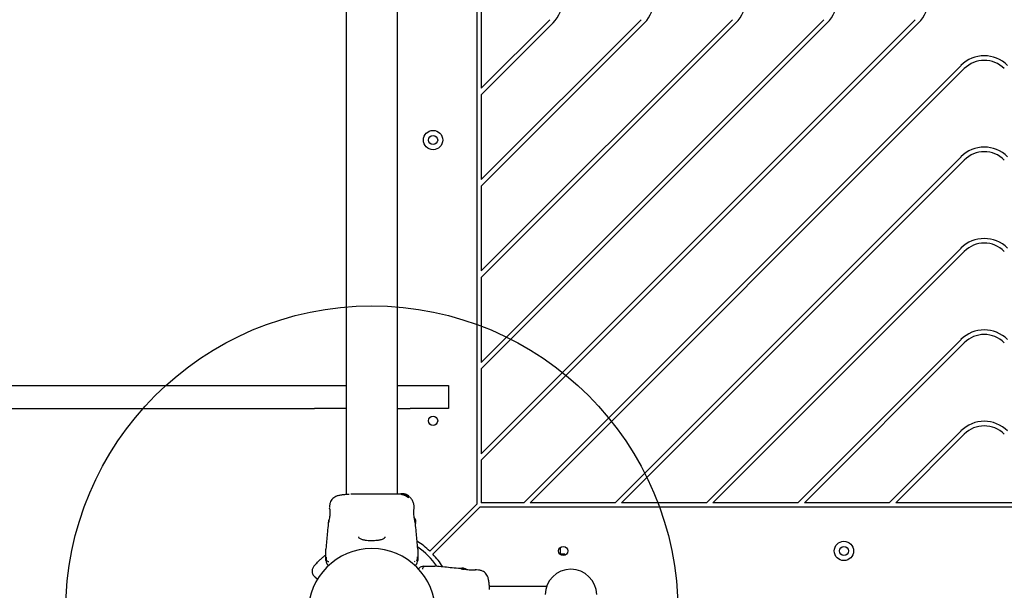
# Model space of a CAD drawing. Units: millimetres. Extents: x 17054 to 25360, y 27576 to 36265.
# Drawn here: x 20234 to 20877, y 32779 to 33152 of the extents above; entities that cross this region are included whole.
import ezdxf

# ---------------------------------------------------------------- set-up
doc = ezdxf.new("R2010")
doc.units = ezdxf.units.MM
doc.header["$LTSCALE"] = 200
doc.layers.add('OTWORY_MONTAŻOWE', color=1, linetype='Continuous')

msp = doc.modelspace()

# ---------------------------------------------------------------- linework, layer by layer
at = {"color": 7, "linetype": 'Continuous', "lineweight": 25}
for p, q in [((20532.36, 33494.06), (20532.36, 32835.3)), ((20447.01, 33487.63), (20447.01, 32841.46)), ((20480.71, 32841.73), (20480.71, 33487.89)), ((20535.36, 33222.5), (20535.36, 33106.86)), ((20535.36, 33106.86), (20580.1, 33151.6)), ((20535.36, 32987.5), (20699.46, 33151.6)), ((20535.36, 32927.82), (20759.14, 33151.6)), ((20535.36, 33047.18), (20639.78, 33151.6)), ((20535.36, 32868.14), (20818.82, 33151.6)), ((20535.36, 33042.94), (20641.9, 33149.48)), ((20535.36, 32983.26), (20701.58, 33149.48)), ((20535.36, 33102.62), (20582.22, 33149.48)), ((20535.36, 32863.9), (20820.94, 33149.48)), ((20535.36, 32923.58), (20761.26, 33149.48)), ((20848.66, 33121.76), (20563.08, 32836.18)), ((20850.78, 33119.64), (20567.32, 32836.18)), ((20535.36, 33102.62), (20535.36, 33047.18)), ((20848.66, 33062.08), (20622.76, 32836.18)), ((20850.78, 33059.96), (20627, 32836.18)), ((20535.36, 33042.94), (20535.36, 32987.5)), ((20848.66, 33002.4), (20682.44, 32836.18)), ((20850.78, 33000.28), (20686.68, 32836.18)), ((20535.36, 32983.26), (20535.36, 32927.82)), ((20848.66, 32942.72), (20742.12, 32836.18)), ((20850.78, 32940.6), (20746.36, 32836.18)), ((20535.36, 32923.58), (20535.36, 32868.14)), ((19674.75, 32912.68), (20426.52, 32912.68)), ((20426.52, 32912.68), (20447.01, 32912.68)), ((20480.71, 32912.68), (20488.86, 32912.68)), ((20488.86, 32912.68), (20513.86, 32912.68)), ((20513.86, 32912.68), (20513.86, 32897.68)), ((19674.75, 32897.68), (20426.52, 32897.68)), ((20447.01, 32897.68), (20426.52, 32897.68)), ((20480.71, 32897.68), (20488.86, 32897.68)), ((20513.86, 32897.68), (20488.86, 32897.68)), ((20848.66, 32883.04), (20801.8, 32836.18)), ((20850.78, 32880.92), (20806.04, 32836.18)), ((20535.36, 32863.9), (20535.36, 32836.18)), ((20481.29, 32842.03), (20481.29, 32841.73)), ((20481.29, 32842.03), (20481.4, 32842.03)), ((20481.29, 32842.03), (20481.29, 32842.03)), ((20481.51, 32842.03), (20481.4, 32842.03)), ((20481.51, 32842.03), (20482.79, 32842.03)), ((20482.73, 32842.03), (20482.73, 32841.73)), ((20483.13, 32841.9), (20482.75, 32842.03)), ((20482.75, 32842.03), (20482.75, 32842.03)), ((20483.09, 32842.03), (20483.17, 32842.03)), ((20483.4, 32842.03), (20483.32, 32842.03)), ((20483.4, 32842.03), (20483.42, 32842.03)), ((20483.75, 32842), (20483.53, 32842.03)), ((20483.63, 32841.96), (20483.64, 32841.96)), ((20483.74, 32842.01), (20483.64, 32842.02)), ((20483.64, 32842.02), (20483.64, 32842.02)), ((20483.73, 32842.02), (20484.84, 32841.88)), ((20483.78, 32841.88), (20483.83, 32841.85)), ((20484.71, 32841.88), (20483.86, 32842)), ((20486.82, 32840.75), (20483.94, 32841.82)), ((20484.95, 32841.88), (20484.2, 32841.96)), ((20484.43, 32841.97), (20484.89, 32841.9)), ((20484.52, 32841.88), (20484.9, 32841.79)), ((20484.65, 32841.91), (20484.98, 32841.88)), ((20484.71, 32841.88), (20486.15, 32841.49)), ((20485.72, 32841.67), (20484.84, 32841.88)), ((20484.95, 32841.88), (20485.89, 32841.65)), ((20482.84, 32841.67), (20481.63, 32841.73)), ((20482.75, 32841.73), (20482.75, 32841.73)), ((20483.13, 32841.57), (20482.84, 32841.69)), ((20484.94, 32841.64), (20485.6, 32841.43)), ((20485.57, 32841.53), (20485.58, 32841.53)), ((20485.68, 32841.41), (20485.57, 32841.53)), ((20486.58, 32841.4), (20485.85, 32841.62)), ((20486, 32841.61), (20486.09, 32841.56)), ((20486.68, 32841.07), (20486.9, 32840.72)), ((20486.87, 32841.28), (20487.1, 32841.13)), ((20487.11, 32840.96), (20487.11, 32841.13)), ((20487.11, 32841.11), (20487.22, 32841.1)), ((20487.33, 32841.04), (20487.86, 32840.73)), ((20487.48, 32840.67), (20487.89, 32839.79)), ((20487.86, 32840.37), (20487.52, 32840.58)), ((20487.89, 32839.31), (20487.89, 32839.78)), ((20487.95, 32840.31), (20487.95, 32840.67)), ((20563.08, 32836.18), (20535.36, 32836.18)), ((20622.76, 32836.18), (20567.32, 32836.18)), ((20682.44, 32836.18), (20627, 32836.18)), ((20742.12, 32836.18), (20686.68, 32836.18)), ((20801.8, 32836.18), (20746.36, 32836.18)), ((20921.68, 32836.18), (20806.04, 32836.18)), ((20436.32, 32834.42), (20436.2, 32832.99)), ((20436.21, 32832.81), (20436.21, 32832.8)), ((20436.27, 32832.44), (20436.25, 32832.62)), ((20491.53, 32833), (20491.41, 32834.42)), ((20532.36, 32835.3), (20501.68, 32804.62)), ((20534.48, 32833.18), (20503.8, 32802.49)), ((21193.24, 32833.18), (20534.48, 32833.18)), ((20435.38, 32822.62), (20435.39, 32822.69)), ((20492.32, 32822.75), (20492.35, 32822.62)), ((20433.96, 32807.54), (20433.86, 32805.89)), ((20493.86, 32805.89), (20493.77, 32807.54)), ((20586.86, 32806.91), (20586.86, 32802.44)), ((20433.86, 32799.03), (20433.86, 32801.66)), ((20433.86, 32798.46), (20433.86, 32799.03)), ((20491.9, 32797.76), (20491.51, 32797.64)), ((20493.86, 32799.03), (20493.61, 32800.82)), ((20493.86, 32801.66), (20493.86, 32799.03)), ((20493.86, 32799.04), (20493.86, 32799.03)), ((20493.86, 32799.03), (20493.86, 32798.46)), ((20589.86, 32802.58), (20586.86, 32802.58)), ((20589.86, 32802.58), (20589.86, 32801.85)), ((20497.64, 32794.68), (20498.22, 32794.68)), ((20498.22, 32794.68), (20500.84, 32794.68)), ((20506.73, 32794.59), (20505.07, 32794.68)), ((20521.81, 32793.17), (20521.88, 32793.15)), ((20521.94, 32793.14), (20521.81, 32793.17)), ((20531.62, 32792.27), (20531.8, 32792.29)), ((20532, 32792.33), (20531.98, 32792.33)), ((20532.18, 32792.33), (20531.98, 32792.33)), ((20533.6, 32792.22), (20532.18, 32792.34)), ((20426.94, 32787.48), (20428.6, 32786.32)), ((20578, 32781.53), (20540.65, 32781.53))]:
    msp.add_line(p, q, dxfattribs=at)
for centre, radius in [((20503.86, 33073.01), 6.3), ((20503.86, 33073.01), 3), ((20503.86, 32889.68), 3), ((20772.2, 32804.68), 6.3), ((20588.86, 32804.68), 3), ((20772.2, 32804.68), 3)]:
    msp.add_circle(centre, radius, dxfattribs=at)
for centre, radius, start, end in [((20567.02, 33164.68), 21.5, 315, 45), ((20626.7, 33164.68), 21.5, 315, 45), ((20686.38, 33164.68), 21.5, 315, 45), ((20746.06, 33164.68), 21.5, 315, 45), ((20805.74, 33164.68), 21.5, 315, 45), ((20863.86, 33106.55), 21.5, 45, 135), ((20863.86, 33106.55), 18.5, 45, 135), ((20863.86, 33046.87), 21.5, 45, 135), ((20863.86, 33046.87), 18.5, 45, 135), ((20863.86, 32987.19), 21.5, 45, 135), ((20863.86, 32987.19), 18.5, 45, 135), ((20863.86, 32927.52), 21.5, 45, 135), ((20863.86, 32927.52), 18.5, 45, 135), ((20863.86, 32867.84), 21.5, 45, 135), ((20863.86, 32867.84), 18.5, 45, 135), ((20488.36, 32823.81), 4.25, 344.58587, 40.1704), ((20463.86, 32764.68), 55, 46.56281, 57.40395), ((20463.86, 32764.68), 41.55, 90, 270), ((20463.86, 32764.68), 41.55, 270, 90), ((20463.86, 32764.68), 52, 35.27473, 54.73348), ((20437.86, 32798.46), 4, 180, 225.00151), ((20489.86, 32798.46), 4, 315, 0.4166), ((20463.86, 32764.68), 55, 32.65655, 43.43719), ((20497.64, 32790.68), 4, 90, 134.99849), ((20522.99, 32789.17), 4.25, 48.48729, 108.91324), ((20593.86, 32775.84), 16.85, 1.03872, 178.96128)]:
    msp.add_arc(centre, radius, start, end, dxfattribs=at)
for points, knots in [([(20482.76, 32842.03), (20482.8, 32842.03), (20482.89, 32842.03), (20483.19, 32842.03), (20483.57, 32842.01), (20484.01, 32841.97), (20484.34, 32841.92), (20484.5, 32841.89), (20484.52, 32841.88)], [0, 0, 0, 0, 0.193623, 0.387277, 0.580699, 0.773251, 0.965625, 1, 1, 1, 1]), ([(20483.13, 32841.9), (20483.13, 32841.89), (20483.14, 32841.89), (20483.16, 32841.89), (20483.17, 32841.88), (20483.18, 32841.88)], [0, 0, 0, 0, 0.36408, 0.72798, 1, 1, 1, 1]), ([(20483.18, 32841.88), (20483.19, 32841.88), (20483.21, 32841.87), (20483.23, 32841.87), (20483.24, 32841.87)], [0, 0, 0, 0, 0.530878, 1, 1, 1, 1]), ([(20487.8, 32839.83), (20486.92, 32840.43), (20485.51, 32841.39), (20483.86, 32841.74), (20483.24, 32841.87)], [0, 0, 0, 0, 0.6252769, 1, 1, 1, 1]), ([(20483.42, 32842.03), (20483.42, 32842.03), (20483.43, 32842.03), (20483.45, 32842.03), (20483.48, 32842.03), (20483.51, 32842.03), (20483.52, 32842.03), (20483.53, 32842.03)], [0, 0, 0, 0, 0.2113104, 0.422621, 0.6339284, 0.8452353, 1, 1, 1, 1]), ([(20483.64, 32841.96), (20483.66, 32841.96), (20483.69, 32841.96), (20483.82, 32841.95), (20483.98, 32841.93), (20484.14, 32841.91), (20484.24, 32841.89), (20484.29, 32841.88)], [0, 0, 0, 0, 0.2138, 0.427475, 0.641609, 0.857143, 1, 1, 1, 1]), ([(20483.65, 32842.02), (20483.65, 32842.02), (20483.65, 32842.02), (20483.68, 32842.02), (20483.7, 32842.02), (20483.72, 32842.02), (20483.73, 32842.02)], [0, 0, 0, 0, 0.272846, 0.545714, 0.818764, 1, 1, 1, 1]), ([(20483.86, 32842), (20483.85, 32842), (20483.82, 32842), (20483.79, 32842), (20483.77, 32842), (20483.75, 32842.01), (20483.75, 32842.01), (20483.74, 32842.01)], [0, 0, 0, 0, 0.21571, 0.431426, 0.646958, 0.861909, 1, 1, 1, 1]), ([(20483.94, 32841.82), (20483.93, 32841.82), (20483.91, 32841.83), (20483.87, 32841.84), (20483.85, 32841.84), (20483.83, 32841.85), (20483.83, 32841.85), (20483.83, 32841.85)], [0, 0, 0, 0, 0.220227, 0.440409, 0.661277, 0.879921, 1, 1, 1, 1]), ([(20485.06, 32841.75), (20485.05, 32841.76), (20485.04, 32841.76), (20485.01, 32841.76), (20484.98, 32841.77), (20484.94, 32841.78), (20484.92, 32841.79), (20484.91, 32841.79), (20484.9, 32841.79)], [0, 0, 0, 0, 0.182218, 0.364281, 0.550362, 0.742029, 0.936888, 1, 1, 1, 1]), ([(20449.06, 32841.59), (20447.98, 32841.54), (20445.92, 32841.43), (20443.37, 32841.12), (20441.3, 32840.64), (20439.66, 32839.95), (20438.36, 32839), (20437.34, 32837.77), (20436.72, 32836.43), (20436.41, 32835.25), (20436.34, 32834.64), (20436.31, 32834.34)], [0, 0, 0, 0, 0.177491, 0.340001, 0.487035, 0.618155, 0.732683, 0.831329, 0.917663, 0.958734, 1, 1, 1, 1]), ([(20477.66, 32841.73), (20476.69, 32841.73), (20474.74, 32841.73), (20471.32, 32841.73), (20467.67, 32841.73), (20463.87, 32841.73), (20460.07, 32841.73), (20456.42, 32841.73), (20453, 32841.73), (20451.04, 32841.73), (20450.06, 32841.73)], [0, 0, 0, 0, 0.124908, 0.249844, 0.374593, 0.499792, 0.624956, 0.749662, 0.874775, 1, 1, 1, 1]), ([(20482.73, 32841.73), (20482.43, 32841.73), (20481.77, 32841.73), (20480.06, 32841.73), (20478.46, 32841.73), (20477.66, 32841.73)], [0, 0, 0, 0, 0.305131, 0.652816, 1, 1, 1, 1]), ([(20483.24, 32841.54), (20483.23, 32841.55), (20483.21, 32841.55), (20483.18, 32841.56), (20483.15, 32841.56), (20483.14, 32841.57), (20483.13, 32841.57), (20483.13, 32841.57)], [0, 0, 0, 0, 0.219246, 0.438424, 0.658875, 0.877897, 1, 1, 1, 1]), ([(20487.8, 32839.36), (20486.98, 32839.97), (20485.59, 32841), (20483.92, 32841.39), (20483.24, 32841.54)], [0, 0, 0, 0, 0.5935517, 1, 1, 1, 1]), ([(20485.06, 32841.75), (20485.13, 32841.74), (20485.28, 32841.72), (20485.63, 32841.63), (20486.04, 32841.49), (20486.47, 32841.32), (20486.89, 32841.11), (20487.24, 32840.89), (20487.42, 32840.74), (20487.47, 32840.68), (20487.48, 32840.67)], [0, 0, 0, 0, 0.122981, 0.245879, 0.37113, 0.503037, 0.644825, 0.7961, 0.947762, 1, 1, 1, 1]), ([(20485.58, 32841.54), (20485.59, 32841.54), (20485.62, 32841.54), (20485.74, 32841.51), (20485.88, 32841.47), (20486.06, 32841.4), (20486.25, 32841.32), (20486.44, 32841.23), (20486.59, 32841.15), (20486.66, 32841.09), (20486.68, 32841.07), (20486.68, 32841.07)], [0, 0, 0, 0, 0.1073469, 0.2142186, 0.3237299, 0.4390286, 0.5624034, 0.6940356, 0.8299809, 0.9614946, 1, 1, 1, 1]), ([(20485.6, 32841.43), (20485.61, 32841.42), (20485.63, 32841.42), (20485.66, 32841.41), (20485.68, 32841.4), (20485.69, 32841.4), (20485.68, 32841.41), (20485.68, 32841.41)], [0, 0, 0, 0, 0.224808, 0.450119, 0.662619, 0.861849, 1, 1, 1, 1]), ([(20486.09, 32841.56), (20486.09, 32841.56), (20486.09, 32841.56), (20486.04, 32841.57), (20485.95, 32841.6), (20485.84, 32841.63), (20485.76, 32841.66), (20485.72, 32841.67)], [0, 0, 0, 0, 0.138471, 0.358803, 0.581309, 0.813374, 1, 1, 1, 1]), ([(20485.89, 32841.65), (20485.9, 32841.64), (20485.92, 32841.64), (20485.95, 32841.63), (20485.98, 32841.62), (20486, 32841.61), (20486, 32841.61), (20486, 32841.61)], [0, 0, 0, 0, 0.224875, 0.44979, 0.672582, 0.886696, 1, 1, 1, 1]), ([(20486.58, 32841.37), (20486.58, 32841.37), (20486.6, 32841.37), (20486.46, 32841.44), (20486.27, 32841.52), (20486.1, 32841.58), (20486.06, 32841.59)], [0, 0, 0, 0, 0.1393918, 0.5177068, 0.906183, 1, 1, 1, 1]), ([(20487.1, 32841.13), (20487.1, 32841.13), (20487.1, 32841.12), (20486.99, 32841.16), (20486.78, 32841.24), (20486.49, 32841.36), (20486.26, 32841.45), (20486.15, 32841.49)], [0, 0, 0, 0, 0.127311, 0.335468, 0.546931, 0.77544, 1, 1, 1, 1]), ([(20486.76, 32841.33), (20486.77, 32841.33), (20486.79, 32841.32), (20486.83, 32841.3), (20486.85, 32841.29), (20486.87, 32841.28), (20486.87, 32841.28), (20486.87, 32841.28)], [0, 0, 0, 0, 0.237502, 0.475171, 0.706048, 0.918379, 1, 1, 1, 1]), ([(20486.9, 32840.72), (20486.9, 32840.72), (20486.9, 32840.71), (20486.89, 32840.71), (20486.88, 32840.72), (20486.86, 32840.73), (20486.83, 32840.74), (20486.82, 32840.75), (20486.82, 32840.75)], [0, 0, 0, 0, 0.178175, 0.356691, 0.529975, 0.711184, 0.914729, 1, 1, 1, 1]), ([(20487.33, 32841.04), (20487.32, 32841.05), (20487.29, 32841.06), (20487.26, 32841.08), (20487.23, 32841.09), (20487.22, 32841.1), (20487.22, 32841.1), (20487.22, 32841.1)], [0, 0, 0, 0, 0.253066, 0.506649, 0.743059, 0.950847, 1, 1, 1, 1]), ([(20491.41, 32834.34), (20491.3, 32835.08), (20491.06, 32836.56), (20489.93, 32838.52), (20488.73, 32839.89), (20487.81, 32840.37), (20487.56, 32840.5)], [0, 0, 0, 0, 0.295419, 0.590934, 0.886519, 1, 1, 1, 1]), ([(20487.89, 32839.79), (20487.89, 32839.79), (20487.89, 32839.78), (20487.88, 32839.78), (20487.87, 32839.78), (20487.85, 32839.79), (20487.83, 32839.81), (20487.81, 32839.82), (20487.8, 32839.83)], [0, 0, 0, 0, 0.1539585, 0.3085741, 0.4533491, 0.6026647, 0.825104, 1, 1, 1, 1]), ([(20487.89, 32839.31), (20487.89, 32839.31), (20487.89, 32839.31), (20487.88, 32839.31), (20487.87, 32839.31), (20487.85, 32839.32), (20487.83, 32839.34), (20487.81, 32839.35), (20487.8, 32839.36)], [0, 0, 0, 0, 0.066647, 0.230328, 0.381546, 0.534844, 0.768199, 1, 1, 1, 1]), ([(20487.95, 32840.67), (20487.95, 32840.67), (20487.95, 32840.67), (20487.94, 32840.68), (20487.92, 32840.69), (20487.89, 32840.71), (20487.87, 32840.72), (20487.86, 32840.73), (20487.86, 32840.73)], [0, 0, 0, 0, 0.10936, 0.293495, 0.486489, 0.707505, 0.963756, 1, 1, 1, 1]), ([(20487.95, 32840.31), (20487.95, 32840.31), (20487.95, 32840.31), (20487.94, 32840.32), (20487.92, 32840.33), (20487.9, 32840.35), (20487.87, 32840.36), (20487.86, 32840.37), (20487.86, 32840.37)], [0, 0, 0, 0, 0.167945, 0.335543, 0.511801, 0.715983, 0.95577, 1, 1, 1, 1]), ([(20436.3, 32832.5), (20436.3, 32832.48), (20436.3, 32832.44), (20436.35, 32832.01), (20436.42, 32831.14), (20436.45, 32829.92), (20436.42, 32828.76), (20436.33, 32827.54), (20436.14, 32826.1), (20435.92, 32824.85), (20435.73, 32823.94), (20435.65, 32823.62), (20435.62, 32823.45)], [0, 0, 0, 0, 0.081366, 0.163109, 0.302855, 0.414072, 0.497875, 0.581715, 0.692622, 0.831409, 0.912178, 1, 1, 1, 1]), ([(20436.3, 32832.46), (20436.29, 32832.48), (20436.24, 32832.56), (20436.23, 32832.64), (20436.22, 32832.7)], [0, 0, 0, 0, 0.166252, 1, 1, 1, 1]), ([(20491.86, 32824.83), (20491.79, 32825.23), (20491.64, 32826.04), (20491.45, 32827.44), (20491.33, 32828.87), (20491.31, 32830.23), (20491.35, 32831.4), (20491.43, 32832.29), (20491.49, 32832.8), (20491.5, 32832.87), (20491.5, 32832.89)], [0, 0, 0, 0, 0.133796, 0.266552, 0.399022, 0.531507, 0.665149, 0.800604, 0.937256, 1, 1, 1, 1]), ([(20491.52, 32832.81), (20491.52, 32832.82), (20491.52, 32832.82), (20491.51, 32832.8), (20491.51, 32832.79)], [0, 0, 0, 0, 0.107576, 1, 1, 1, 1]), ([(20435.35, 32822.62), (20435.2, 32820.77), (20434.8, 32815.73), (20434.28, 32810.69), (20433.95, 32807.51)], [0, 0, 0, 0, 0.36721, 1, 1, 1, 1]), ([(20435.86, 32824.83), (20435.8, 32824.51), (20435.67, 32823.87), (20435.51, 32823.17), (20435.4, 32822.71), (20435.38, 32822.65), (20435.38, 32822.62)], [0, 0, 0, 0, 0.248621, 0.498807, 0.749307, 1, 1, 1, 1]), ([(20435.87, 32823.99), (20435.75, 32823.76), (20435.51, 32823.3), (20435.44, 32822.92), (20435.4, 32822.73)], [0, 0, 0, 0, 0.4851943, 1, 1, 1, 1]), ([(20435.41, 32822.77), (20435.41, 32822.77), (20435.43, 32822.82), (20435.51, 32823.19), (20435.67, 32823.86), (20435.8, 32824.51), (20435.86, 32824.83)], [0, 0, 0, 0, 0.0032867, 0.3373542, 0.669366, 1, 1, 1, 1]), ([(20492.35, 32822.62), (20492.34, 32822.65), (20492.33, 32822.71), (20492.22, 32823.17), (20492.06, 32823.87), (20491.93, 32824.51), (20491.86, 32824.83)], [0, 0, 0, 0, 0.2514, 0.502308, 0.751671, 1, 1, 1, 1]), ([(20493.78, 32807.51), (20493.44, 32810.69), (20492.92, 32815.73), (20492.52, 32820.77), (20492.38, 32822.63)], [0, 0, 0, 0, 0.632571, 1, 1, 1, 1]), ([(20456.38, 32812.5), (20456.08, 32812.67), (20455.49, 32813.02), (20455.4, 32813.61), (20455.36, 32813.9)], [0, 0, 0, 0, 0.50242, 1, 1, 1, 1]), ([(20472.36, 32813.96), (20472.34, 32813.74), (20472.31, 32813.36), (20472.08, 32813.02), (20471.73, 32812.71), (20471.08, 32812.34), (20470.13, 32812), (20469.03, 32811.75), (20467.89, 32811.56), (20466.41, 32811.4), (20464.59, 32811.31), (20462.49, 32811.31), (20460.25, 32811.47), (20458.04, 32811.81), (20456.95, 32812.26), (20456.38, 32812.5)], [0, 0, 0, 0, 0.090799, 0.158757, 0.205611, 0.271647, 0.351203, 0.396987, 0.452364, 0.518523, 0.595276, 0.682458, 0.779484, 0.885446, 1, 1, 1, 1]), ([(20433.86, 32801.66), (20433.86, 32802), (20433.86, 32802.68), (20433.86, 32803.63), (20433.86, 32804.44), (20433.86, 32805.09), (20433.86, 32805.54), (20433.86, 32805.83), (20433.86, 32805.87), (20433.86, 32805.89)], [0, 0, 0, 0, 0.144544, 0.28701, 0.430692, 0.571296, 0.714173, 0.856926, 1, 1, 1, 1]), ([(20493.86, 32805.89), (20493.86, 32805.89), (20493.86, 32805.92), (20493.86, 32805.81), (20493.86, 32805.55), (20493.86, 32805.09), (20493.86, 32804.44), (20493.86, 32803.63), (20493.86, 32802.68), (20493.86, 32802), (20493.86, 32801.66)], [0, 0, 0, 0, 0.00004, 0.143065, 0.285749, 0.428535, 0.569032, 0.71275, 0.855413, 1, 1, 1, 1]), ([(20426.07, 32794.81), (20426.1, 32794.84), (20426.15, 32794.9), (20426.6, 32795.42), (20427.33, 32796.22), (20428.35, 32797.31), (20429.67, 32798.63), (20431.31, 32800.12), (20432.72, 32801.35), (20433.65, 32802.06), (20433.86, 32802.22)], [0, 0, 0, 0, 0.1329252, 0.267222, 0.4015285, 0.5383794, 0.6760799, 0.816074, 0.9581544, 1, 1, 1, 1]), ([(20433.86, 32799.04), (20433.86, 32799.03), (20433.87, 32798.91), (20434.09, 32798.71), (20434.81, 32797.98), (20435.45, 32797.81), (20435.77, 32797.72)], [0, 0, 0, 0, 0.011655, 0.44772, 0.722445, 1, 1, 1, 1]), ([(20433.98, 32800.68), (20433.97, 32800.28), (20433.95, 32799.57), (20434.12, 32798.9), (20434.2, 32798.6)], [0, 0, 0, 0, 0.547025, 1, 1, 1, 1]), ([(20433.98, 32800.68), (20433.97, 32800.28), (20433.95, 32799.57), (20434.12, 32798.91), (20434.2, 32798.61)], [0, 0, 0, 0, 0.55161, 1, 1, 1, 1]), ([(20493.86, 32799.04), (20493.86, 32799.03), (20493.86, 32798.91), (20493.73, 32798.74), (20493.23, 32798.36), (20493.09, 32798.25)], [0, 0, 0, 0, 0.019107, 0.727409, 1, 1, 1, 1]), ([(20493.86, 32799.03), (20493.85, 32798.74), (20493.84, 32798.41), (20493.38, 32798.19), (20493.33, 32798.17)], [0, 0, 0, 0, 0.895162, 1, 1, 1, 1]), ([(20493.36, 32798.18), (20493.48, 32798.59), (20493.74, 32799.44), (20493.74, 32800.36), (20493.74, 32800.83)], [0, 0, 0, 0, 0.481103, 1, 1, 1, 1]), ([(20493.53, 32798.61), (20493.61, 32798.9), (20493.78, 32799.57), (20493.76, 32800.28), (20493.74, 32800.68)], [0, 0, 0, 0, 0.450683, 1, 1, 1, 1]), ([(20426.07, 32794.81), (20425.69, 32794.25), (20425.11, 32793.4), (20424.84, 32792.02), (20424.85, 32790.92), (20425.11, 32789.85), (20425.71, 32788.57), (20426.49, 32787.89), (20426.99, 32787.45)], [0, 0, 0, 0, 0.238023, 0.367437, 0.5, 0.632563, 0.761977, 1, 1, 1, 1]), ([(20435.6, 32795.06), (20435.44, 32795.23), (20435.11, 32795.55), (20435.06, 32795.6), (20435.03, 32795.63)], [0, 0, 0, 0, 0.493173, 1, 1, 1, 1]), ([(20492.69, 32795.63), (20492.67, 32795.6), (20492.62, 32795.56), (20492.3, 32795.24), (20492.15, 32795.09)], [0, 0, 0, 0, 0.511261, 1, 1, 1, 1]), ([(20494.17, 32792.86), (20494.2, 32792.89), (20494.45, 32793.15), (20494.71, 32793.41), (20494.78, 32793.47), (20494.81, 32793.51)], [0, 0, 0, 0, 0.051848, 0.520952, 1, 1, 1, 1]), ([(20498.22, 32794.68), (20498.22, 32794.68), (20498.09, 32794.68), (20497.89, 32794.45), (20497.17, 32793.74), (20497, 32793.09), (20496.91, 32792.77)], [0, 0, 0, 0, 0.011655, 0.44772, 0.722445, 1, 1, 1, 1]), ([(20499.86, 32794.56), (20499.47, 32794.57), (20498.75, 32794.6), (20498.09, 32794.42), (20497.79, 32794.35)], [0, 0, 0, 0, 0.547025, 1, 1, 1, 1]), ([(20499.86, 32794.56), (20499.47, 32794.57), (20498.76, 32794.6), (20498.1, 32794.42), (20497.8, 32794.35)], [0, 0, 0, 0, 0.55161, 1, 1, 1, 1]), ([(20500.84, 32794.68), (20501.18, 32794.68), (20501.86, 32794.68), (20502.82, 32794.68), (20503.62, 32794.68), (20504.27, 32794.68), (20504.73, 32794.68), (20505.02, 32794.68), (20505.05, 32794.68), (20505.07, 32794.68)], [0, 0, 0, 0, 0.144544, 0.28701, 0.430692, 0.571296, 0.714173, 0.856926, 1, 1, 1, 1]), ([(20521.81, 32793.19), (20519.96, 32793.34), (20514.91, 32793.74), (20509.88, 32794.26), (20506.69, 32794.59)], [0, 0, 0, 0, 0.36721, 1, 1, 1, 1]), ([(20522.64, 32792.92), (20522.6, 32792.94), (20522.32, 32793.08), (20522.1, 32793.11), (20521.91, 32793.14)], [0, 0, 0, 0, 0.1559404, 1, 1, 1, 1]), ([(20521.96, 32793.13), (20521.96, 32793.13), (20522.01, 32793.12), (20522.37, 32793.03), (20523.05, 32792.87), (20523.69, 32792.74), (20524.02, 32792.68)], [0, 0, 0, 0, 0.003287, 0.337354, 0.669366, 1, 1, 1, 1]), ([(20532.18, 32792.33), (20532.14, 32792.33), (20532.07, 32792.32), (20531.48, 32792.25), (20530.57, 32792.17), (20529.41, 32792.13), (20528.06, 32792.15), (20526.63, 32792.27), (20525.22, 32792.45), (20524.42, 32792.6), (20524.02, 32792.68)], [0, 0, 0, 0, 0.127955, 0.255247, 0.381049, 0.505466, 0.628551, 0.751811, 0.875623, 1, 1, 1, 1]), ([(20531.65, 32792.24), (20531.66, 32792.25), (20531.75, 32792.3), (20531.82, 32792.31), (20531.88, 32792.32)], [0, 0, 0, 0, 0.1662524, 1, 1, 1, 1]), ([(20540.77, 32779.48), (20540.72, 32780.56), (20540.62, 32782.62), (20540.3, 32785.17), (20539.82, 32787.24), (20539.13, 32788.88), (20538.18, 32790.19), (20536.95, 32791.2), (20535.61, 32791.82), (20534.44, 32792.13), (20533.83, 32792.2), (20533.52, 32792.23)], [0, 0, 0, 0, 0.1774909, 0.3400008, 0.4870346, 0.6181546, 0.7326834, 0.8313286, 0.9176631, 0.9587339, 1, 1, 1, 1])]:
    msp.add_open_spline(points, degree=3, knots=knots, dxfattribs=at)
at = {"layer": 'OTWORY_MONTAŻOWE'}
msp.add_circle((20463.86, 32764.68), 200, dxfattribs=at)

doc.saveas('drawing.dxf')
